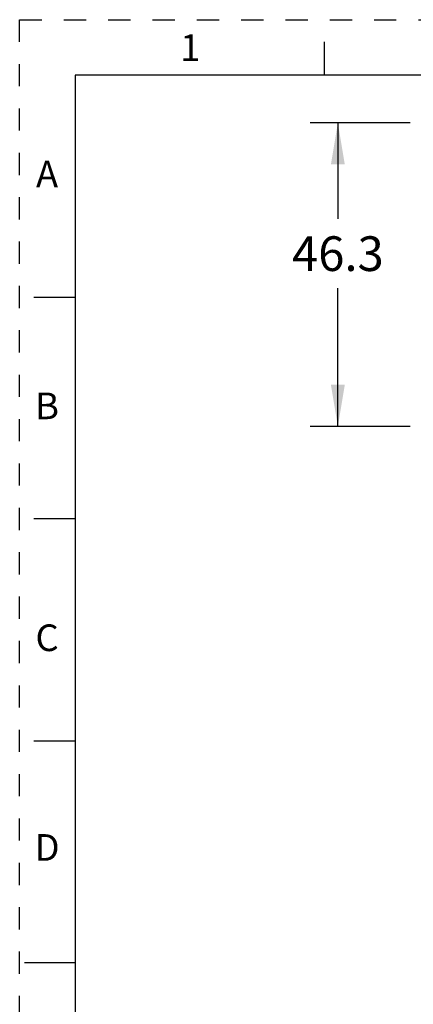
# Model space of a CAD drawing. Units: inches. Extents: x 0 to 11, y 0 to 8.5.
# Drawn here: x 0 to 1.8, y 4.1 to 8.5 of the extents above; entities that cross this region are included whole.
import ezdxf

# ---------------------------------------------------------------- set-up
doc = ezdxf.new("R2010")
doc.units = ezdxf.units.IN
doc.header["$LTSCALE"] = 0.605
doc.header["$MEASUREMENT"] = 0
doc.linetypes.add('HIDDEN', pattern=[0.2, 0.1, -0.1])
doc.layers.get('0').update_dxf_attribs({"linetype": 'CONTINUOUS'})
doc.layers.add('DEFAULT_2', color=8, linetype='HIDDEN')
doc.styles.get("Standard").update_dxf_attribs({"font": 'txt', "width": 0.8})
doc.styles.add('TEXTSTYLE_2', font='txt')
doc.dimstyles.new('DIMSTYLE_2', dxfattribs={"dimtxt": 0.15625, "dimasz": 0.1875, "dimexe": 0.125, "dimexo": 0.0625, "dimgap": 0.078125, "dimtad": 0, "dimtih": 1, "dimtoh": 1, "dimdec": 1, "dimlfac": 1.333333, "dimzin": 4, "dimdsep": 46, "dimtxsty": 'Standard', "dimblk": '_FILLED', "dimblk1": '_FILLED', "dimblk2": '_FILLED', "dimcen": 0.09, "dimadec": 1, "dimazin": 1, "dimtfac": 1, "dimtofl": 0, "dimtmove": 0, "dimatfit": 3, "dimldrblk": '_FILLED', "dimfxl": 1, "dimtolj": 1, "dimtzin": 4, "dimarcsym": 0})

# ---------------------------------------------------------------- blocks, each defined once
blk = doc.blocks.new('_FILLED')
at = {"color": 0, "linetype": 'ByBlock'}
blk.add_solid([(0, 0), (-1, 0.167), (-1, -0.167)], dxfattribs=at)
blk = doc.blocks.new('*D3')
at = {"color": 2, "linetype": 'Continuous', "transparency": 16777216}
for p, q in [((1.7621, 8.0355), (1.3112, 8.0355)), ((1.4362, 8.0355), (1.4362, 7.6018)), ((1.4362, 6.6671), (1.4362, 7.2893)), ((1.7621, 6.6671), (1.3112, 6.6671))]:
    blk.add_line(p, q, dxfattribs=at)
at = {"color": 2, "linetype": 'Continuous', "transparency": 16777216, "xscale": 0.1875, "yscale": 0.1875, "zscale": 0.1875}
for p, rotation in [((1.4362, 8.0355), 90), ((1.4362, 6.6671), 270)]:
    blk.add_blockref('_FILLED', p, dxfattribs=dict(at, rotation=rotation))
at = {"color": 2, "linetype": 'Continuous', "transparency": 16777216, "insert": (1.4362, 7.5237), "char_height": 0.15625, "width": 0.5, "attachment_point": 2, "line_spacing_factor": 0.9}
blk.add_mtext('46.3', dxfattribs=at)

msp = doc.modelspace()

# ---------------------------------------------------------------- linework, layer by layer
at = {"color": 7, "linetype": 'Continuous'}
for p, q in [((1.375, 8.4), (1.375, 8.25)), ((0.25, 8.25), (0.25, 0.25)), ((10.75, 8.25), (0.25, 8.25)), ((0.064, 7.25), (0.25, 7.25)), ((0.25, 6.25), (0.064, 6.25)), ((0.064, 5.25), (0.25, 5.25)), ((0.2471, 4.25), (0.0221, 4.25))]:
    msp.add_line(p, q, dxfattribs=at)
at = {"layer": 'DEFAULT_2', "color": 8, "linetype": 'HIDDEN'}
for p, q in [((0, 0), (0, 8.5)), ((0, 8.5), (11, 8.5))]:
    msp.add_line(p, q, dxfattribs=at)

# ---------------------------------------------------------------- texts
at = {"color": 2, "linetype": 'Continuous', "char_height": 0.12, "width": 0.12, "attachment_point": 2, "line_spacing_factor": 0.9, "style": 'TEXTSTYLE_2'}
for s, insert in [('1', (0.77, 8.434)), ('A', (0.1237, 7.8645)), ('B', (0.1237, 6.8195)), ('C', (0.1237, 5.7745)), ('D', (0.1237, 4.8295))]:
    msp.add_mtext(s, dxfattribs=dict(at, insert=insert))

# ---------------------------------------------------------------- dimensions: what is measured, and where the dimension line sits
at = {"color": 2, "linetype": 'Continuous'}
dim = msp.add_linear_dim(base=(1.4362, 6.6671), p1=(1.8246, 8.0355), p2=(1.8246, 6.6671), angle=270, dimstyle='DIMSTYLE_2', dxfattribs=at)
dim.commit()
dim.dimension.update_dxf_attribs({"geometry": '*D3', "text_midpoint": (1.4401, 7.4456), "dimtype": 160})

doc.saveas('drawing.dxf')
